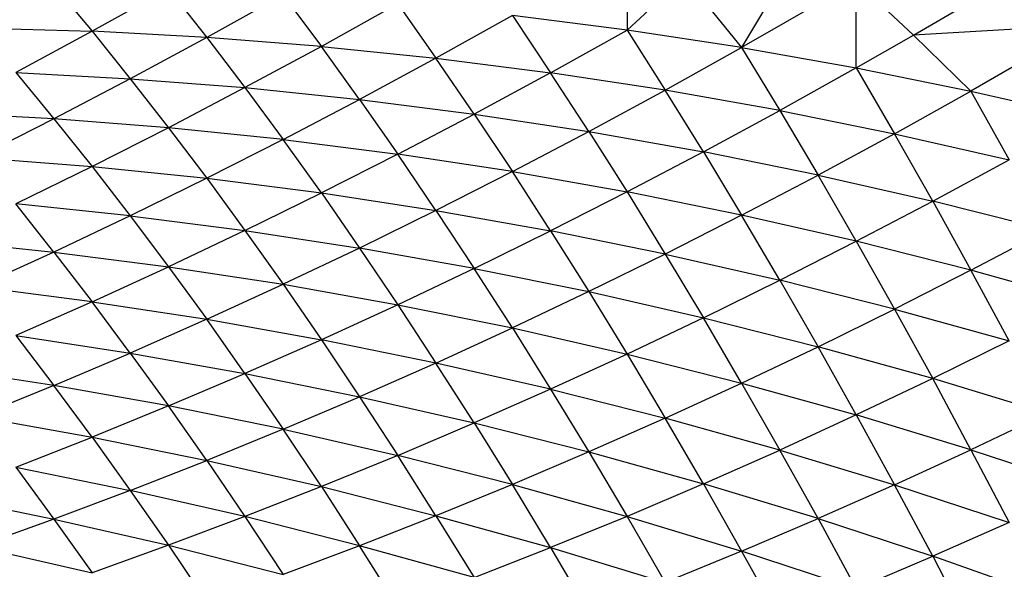
# Model space of a CAD drawing. Extents: x -1567 to 1567, y -451 to 451.
# Drawn here: x 752 to 849, y 15 to 69 of the extents above; entities that cross this region are included whole.
import ezdxf

# ---------------------------------------------------------------- set-up
doc = ezdxf.new("R2010")
doc.units = 0
doc.header["$MEASUREMENT"] = 0
doc.layers.get('0').update_dxf_attribs({"linetype": 'CONTINUOUS'})

msp = doc.modelspace()

# ---------------------------------------------------------------- linework, layer by layer
for p, q in [((828.754, 75.606), (823.094, 66.093)), ((811.773, 74.786), (811.773, 67.815)), ((817.434, 73.069), (811.773, 67.815)), ((817.434, 73.069), (823.094, 66.093)), ((755.172, 72.227), (758.945, 67.706)), ((834.414, 72.61), (823.094, 66.093)), ((834.414, 64.091), (834.414, 72.61)), ((840.074, 67.316), (834.414, 72.61)), ((840.074, 67.316), (848.564, 72.283)), ((766.492, 71.901), (758.945, 67.706)), ((766.492, 71.901), (770.266, 67.102)), ((777.812, 71.297), (770.266, 67.102)), ((777.812, 71.297), (781.586, 66.219)), ((789.133, 70.416), (781.586, 66.219)), ((789.133, 70.416), (792.906, 65.056)), ((800.453, 69.255), (792.906, 65.056)), ((800.453, 69.255), (804.227, 63.614)), ((811.773, 67.815), (800.453, 69.255)), ((857.055, 68.328), (840.074, 67.316)), ((857.055, 68.328), (845.734, 61.806)), ((747.625, 68.033), (758.945, 67.706)), ((758.945, 67.706), (751.398, 63.635)), ((770.266, 67.102), (758.945, 67.706)), ((758.945, 67.706), (762.719, 63.029)), ((770.266, 67.102), (762.719, 63.029)), ((781.586, 66.219), (770.266, 67.102)), ((770.266, 67.102), (774.039, 62.145)), ((804.227, 63.614), (811.773, 67.815)), ((811.773, 67.815), (815.547, 61.891)), ((823.094, 66.093), (811.773, 67.815)), ((834.414, 64.091), (840.074, 67.316)), ((840.074, 67.316), (845.734, 61.806)), ((781.586, 66.219), (774.039, 62.145)), ((781.586, 66.219), (792.906, 65.056)), ((785.359, 60.981), (781.586, 66.219)), ((815.547, 61.891), (823.094, 66.093)), ((823.094, 66.093), (834.414, 64.091)), ((823.094, 66.093), (826.867, 59.886)), ((792.906, 65.056), (785.359, 60.981)), ((796.68, 59.537), (792.906, 65.056)), ((792.906, 65.056), (804.227, 63.614)), ((751.398, 63.635), (762.719, 63.029)), ((751.398, 63.635), (755.172, 59.08)), ((804.227, 63.614), (796.68, 59.537)), ((808, 57.812), (804.227, 63.614)), ((815.547, 61.891), (804.227, 63.614)), ((834.414, 64.091), (826.867, 59.886)), ((834.414, 64.091), (845.734, 61.806)), ((834.414, 64.091), (838.187, 57.599)), ((762.719, 63.029), (755.172, 59.08)), ((762.719, 63.029), (774.039, 62.145)), ((762.719, 63.029), (766.492, 58.195)), ((774.039, 62.145), (766.492, 58.195)), ((774.039, 62.145), (785.359, 60.981)), ((774.039, 62.145), (777.812, 57.03)), ((808, 57.812), (815.547, 61.891)), ((819.32, 55.805), (815.547, 61.891)), ((826.867, 59.886), (815.547, 61.891)), ((838.187, 57.599), (845.734, 61.806)), ((845.734, 61.806), (857.055, 59.238)), ((845.734, 61.806), (849.508, 55.029)), ((777.812, 57.03), (785.359, 60.981)), ((785.359, 60.981), (796.68, 59.537)), ((785.359, 60.981), (789.133, 55.584)), ((755.172, 59.08), (743.852, 59.687)), ((789.133, 55.584), (796.68, 59.537)), ((796.68, 59.537), (808, 57.812)), ((796.68, 59.537), (800.453, 53.857)), ((819.32, 55.805), (826.867, 59.886)), ((826.867, 59.886), (830.641, 53.516)), ((826.867, 59.886), (838.187, 57.599)), ((755.172, 59.08), (747.625, 55.255)), ((766.492, 58.195), (755.172, 59.08)), ((755.172, 59.08), (758.945, 54.369)), ((766.492, 58.195), (758.945, 54.369)), ((777.812, 57.03), (766.492, 58.195)), ((766.492, 58.195), (770.266, 53.202)), ((800.453, 53.857), (808, 57.812)), ((808, 57.812), (819.32, 55.805)), ((808, 57.812), (811.773, 51.849)), ((838.187, 57.599), (830.641, 53.516)), ((841.961, 50.944), (838.187, 57.599)), ((838.187, 57.599), (849.508, 55.029)), ((777.812, 57.03), (770.266, 53.202)), ((781.586, 51.755), (777.812, 57.03)), ((777.812, 57.03), (789.133, 55.584)), ((789.133, 55.584), (781.586, 51.755)), ((792.906, 50.027), (789.133, 55.584)), ((800.453, 53.857), (789.133, 55.584)), ((819.32, 55.805), (811.773, 51.849)), ((819.32, 55.805), (823.094, 49.558)), ((830.641, 53.516), (819.32, 55.805)), ((747.625, 55.255), (758.945, 54.369)), ((841.961, 50.944), (849.508, 55.029)), ((758.945, 54.369), (751.398, 50.667)), ((758.945, 54.369), (762.719, 49.499)), ((758.945, 54.369), (770.266, 53.202)), ((800.453, 53.857), (792.906, 50.027)), ((804.227, 48.017), (800.453, 53.857)), ((800.453, 53.857), (811.773, 51.849)), ((823.094, 49.558), (830.641, 53.516)), ((830.641, 53.516), (841.961, 50.944)), ((834.414, 46.984), (830.641, 53.516)), ((770.266, 53.202), (762.719, 49.499)), ((770.266, 53.202), (781.586, 51.755)), ((770.266, 53.202), (774.039, 48.051)), ((774.039, 48.051), (781.586, 51.755)), ((781.586, 51.755), (792.906, 50.027)), ((781.586, 51.755), (785.359, 46.322)), ((811.773, 51.849), (804.227, 48.017)), ((823.094, 49.558), (811.773, 51.849)), ((811.773, 51.849), (815.547, 45.725)), ((755.172, 45.921), (751.398, 50.667)), ((762.719, 49.499), (751.398, 50.667)), ((834.414, 46.984), (841.961, 50.944)), ((841.961, 50.944), (845.734, 44.128)), ((853.281, 48.089), (841.961, 50.944)), ((792.906, 50.027), (785.359, 46.322)), ((792.906, 50.027), (804.227, 48.017)), ((792.906, 50.027), (796.68, 44.311)), ((762.719, 49.499), (755.172, 45.921)), ((762.719, 49.499), (766.492, 44.472)), ((762.719, 49.499), (774.039, 48.051)), ((823.094, 49.558), (815.547, 45.725)), ((826.867, 43.15), (823.094, 49.558)), ((834.414, 46.984), (823.094, 49.558)), ((774.039, 48.051), (766.492, 44.472)), ((774.039, 48.051), (785.359, 46.322)), ((774.039, 48.051), (777.812, 42.741)), ((796.68, 44.311), (804.227, 48.017)), ((815.547, 45.725), (804.227, 48.017)), ((804.227, 48.017), (808, 42.017)), ((845.734, 44.128), (853.281, 48.089)), ((743.852, 47.09), (755.172, 45.921)), ((826.867, 43.15), (834.414, 46.984)), ((834.414, 46.984), (838.187, 40.291)), ((845.734, 44.128), (834.414, 46.984)), ((755.172, 45.921), (747.625, 42.468)), ((755.172, 45.921), (766.492, 44.472)), ((755.172, 45.921), (758.945, 41.018)), ((785.359, 46.322), (777.812, 42.741)), ((785.359, 46.322), (789.133, 40.729)), ((796.68, 44.311), (785.359, 46.322)), ((815.547, 45.725), (808, 42.017)), ((815.547, 45.725), (826.867, 43.15)), ((815.547, 45.725), (819.32, 39.44)), ((758.945, 41.018), (766.492, 44.472)), ((766.492, 44.472), (777.812, 42.741)), ((766.492, 44.472), (770.266, 39.286)), ((796.68, 44.311), (789.133, 40.729)), ((800.453, 38.434), (796.68, 44.311)), ((796.68, 44.311), (808, 42.017)), ((845.734, 44.128), (838.187, 40.291)), ((849.508, 37.149), (845.734, 44.128)), ((857.055, 40.987), (845.734, 44.128)), ((819.32, 39.44), (826.867, 43.15)), ((826.867, 43.15), (830.641, 36.58)), ((838.187, 40.291), (826.867, 43.15)), ((758.945, 41.018), (747.625, 42.468)), ((770.266, 39.286), (777.812, 42.741)), ((777.812, 42.741), (789.133, 40.729)), ((777.812, 42.741), (781.586, 37.272)), ((808, 42.017), (800.453, 38.434)), ((808, 42.017), (811.773, 35.855)), ((808, 42.017), (819.32, 39.44)), ((758.945, 41.018), (751.398, 37.689)), ((762.719, 35.956), (758.945, 41.018)), ((758.945, 41.018), (770.266, 39.286)), ((789.133, 40.729), (781.586, 37.272)), ((789.133, 40.729), (800.453, 38.434)), ((789.133, 40.729), (792.906, 34.976)), ((830.641, 36.58), (838.187, 40.291)), ((838.187, 40.291), (849.508, 37.149)), ((838.187, 40.291), (841.961, 33.436)), ((770.266, 39.286), (762.719, 35.956)), ((770.266, 39.286), (781.586, 37.272)), ((774.039, 33.941), (770.266, 39.286)), ((819.32, 39.44), (811.773, 35.855)), ((823.094, 32.994), (819.32, 39.44)), ((819.32, 39.44), (830.641, 36.58)), ((792.906, 34.976), (800.453, 38.434)), ((800.453, 38.434), (811.773, 35.855)), ((800.453, 38.434), (804.227, 32.397)), ((751.398, 37.689), (762.719, 35.956)), ((751.398, 37.689), (755.172, 32.752)), ((781.586, 37.272), (774.039, 33.941)), ((781.586, 37.272), (785.359, 31.644)), ((792.906, 34.976), (781.586, 37.272)), ((849.508, 37.149), (841.961, 33.436)), ((823.094, 32.994), (830.641, 36.58)), ((834.414, 29.849), (830.641, 36.58)), ((841.961, 33.436), (830.641, 36.58)), ((755.172, 32.752), (762.719, 35.956)), ((762.719, 35.956), (774.039, 33.941)), ((762.719, 35.956), (766.492, 30.736)), ((811.773, 35.855), (804.227, 32.397)), ((811.773, 35.855), (815.547, 29.534)), ((811.773, 35.855), (823.094, 32.994)), ((755.172, 32.752), (743.852, 34.485)), ((792.906, 34.976), (785.359, 31.644)), ((796.68, 29.063), (792.906, 34.976)), ((804.227, 32.397), (792.906, 34.976)), ((766.492, 30.736), (774.039, 33.941)), ((774.039, 33.941), (785.359, 31.644)), ((774.039, 33.941), (777.812, 28.438)), ((841.961, 33.436), (834.414, 29.849)), ((853.281, 30.009), (841.961, 33.436)), ((845.734, 26.42), (841.961, 33.436)), ((755.172, 32.752), (747.625, 29.673)), ((766.492, 30.736), (755.172, 32.752)), ((758.945, 27.657), (755.172, 32.752)), ((804.227, 32.397), (796.68, 29.063)), ((804.227, 32.397), (815.547, 29.534)), ((804.227, 32.397), (808, 26.2)), ((815.547, 29.534), (823.094, 32.994)), ((823.094, 32.994), (834.414, 29.849)), ((823.094, 32.994), (826.867, 26.388)), ((777.812, 28.438), (785.359, 31.644)), ((785.359, 31.644), (796.68, 29.063)), ((785.359, 31.644), (789.133, 25.856)), ((766.492, 30.736), (758.945, 27.657)), ((770.266, 25.357), (766.492, 30.736)), ((777.812, 28.438), (766.492, 30.736)), ((747.625, 29.673), (758.945, 27.657)), ((815.547, 29.534), (808, 26.2)), ((819.32, 23.052), (815.547, 29.534)), ((826.867, 26.388), (815.547, 29.534)), ((834.414, 29.849), (826.867, 26.388)), ((834.414, 29.849), (838.187, 22.958)), ((845.734, 26.42), (834.414, 29.849)), ((853.281, 30.009), (845.734, 26.42)), ((777.812, 28.438), (770.266, 25.357)), ((777.812, 28.438), (789.133, 25.856)), ((781.586, 22.775), (777.812, 28.438)), ((789.133, 25.856), (796.68, 29.063)), ((796.68, 29.063), (808, 26.2)), ((796.68, 29.063), (800.453, 22.991)), ((751.398, 24.703), (758.945, 27.657)), ((758.945, 27.657), (770.266, 25.357)), ((758.945, 27.657), (762.719, 22.403)), ((819.32, 23.052), (826.867, 26.388)), ((826.867, 26.388), (838.187, 22.958)), ((830.641, 19.621), (826.867, 26.388)), ((838.187, 22.958), (845.734, 26.42)), ((845.734, 26.42), (857.055, 22.708)), ((845.734, 26.42), (849.508, 19.244)), ((762.719, 22.403), (770.266, 25.357)), ((770.266, 25.357), (781.586, 22.775)), ((770.266, 25.357), (774.039, 19.82)), ((789.133, 25.856), (781.586, 22.775)), ((800.453, 22.991), (789.133, 25.856)), ((792.906, 19.909), (789.133, 25.856)), ((808, 26.2), (800.453, 22.991)), ((808, 26.2), (819.32, 23.052)), ((808, 26.2), (811.773, 19.843)), ((751.398, 24.703), (755.172, 19.575)), ((751.398, 24.703), (762.719, 22.403)), ((762.719, 22.403), (755.172, 19.575)), ((774.039, 19.82), (762.719, 22.403)), ((762.719, 22.403), (766.492, 16.991)), ((781.586, 22.775), (774.039, 19.82)), ((781.586, 22.775), (792.906, 19.909)), ((781.586, 22.775), (785.359, 16.953)), ((800.453, 22.991), (792.906, 19.909)), ((800.453, 22.991), (811.773, 19.843)), ((804.227, 16.76), (800.453, 22.991)), ((819.32, 23.052), (811.773, 19.843)), ((830.641, 19.621), (819.32, 23.052)), ((819.32, 23.052), (823.094, 16.411)), ((838.187, 22.958), (830.641, 19.621)), ((841.961, 15.906), (838.187, 22.958)), ((838.187, 22.958), (849.508, 19.244)), ((743.852, 21.876), (755.172, 19.575)), ((755.172, 19.575), (747.625, 16.873)), ((755.172, 19.575), (766.492, 16.991)), ((755.172, 19.575), (758.945, 14.288)), ((774.039, 19.82), (766.492, 16.991)), ((785.359, 16.953), (774.039, 19.82)), ((774.039, 19.82), (777.812, 14.124)), ((792.906, 19.909), (785.359, 16.953)), ((792.906, 19.909), (804.227, 16.76)), ((792.906, 19.909), (796.68, 13.803)), ((811.773, 19.843), (804.227, 16.76)), ((811.773, 19.843), (823.094, 16.411)), ((811.773, 19.843), (815.547, 13.327)), ((823.094, 16.411), (830.641, 19.621)), ((830.641, 19.621), (841.961, 15.906)), ((830.641, 19.621), (834.414, 12.695)), ((849.508, 19.244), (841.961, 15.906)), ((747.625, 16.873), (758.945, 14.288)), ((766.492, 16.991), (758.945, 14.288)), ((766.492, 16.991), (777.812, 14.124)), ((766.492, 16.991), (770.266, 11.42)), ((785.359, 16.953), (777.812, 14.124)), ((796.68, 13.803), (785.359, 16.953)), ((789.133, 10.973), (785.359, 16.953)), ((796.68, 13.803), (804.227, 16.76)), ((804.227, 16.76), (815.547, 13.327)), ((804.227, 16.76), (808, 10.369)), ((823.094, 16.411), (815.547, 13.327)), ((834.414, 12.695), (823.094, 16.411)), ((823.094, 16.411), (826.867, 9.61)), ((834.414, 12.695), (841.961, 15.906)), ((853.281, 11.908), (841.961, 15.906)), ((841.961, 15.906), (845.734, 8.696))]:
    msp.add_line(p, q)

doc.saveas('drawing.dxf')
